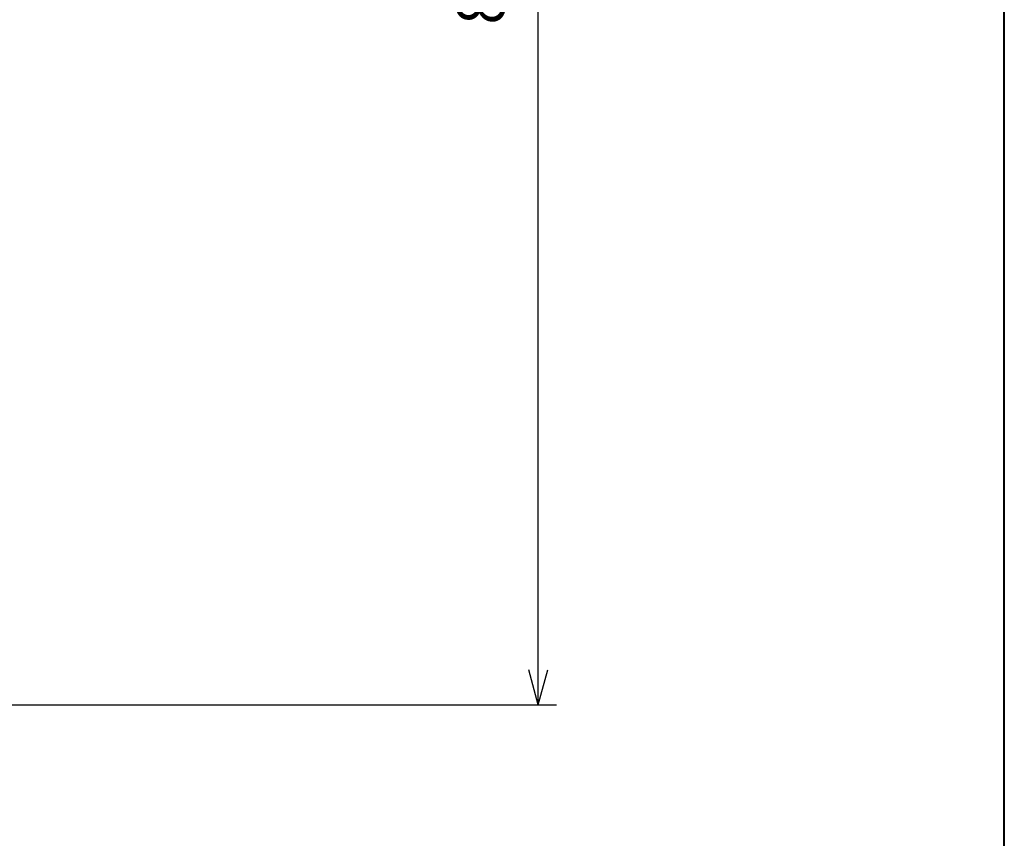
# Model space of a CAD drawing. Units: millimetres. Extents: x 15 to 198, y 12 to 285.
# Drawn here: x 144 to 198, y 57 to 102 of the extents above; entities that cross this region are included whole.
import ezdxf
from ezdxf.enums import TextEntityAlignment as Align

# ---------------------------------------------------------------- set-up
doc = ezdxf.new("R2010")
doc.units = ezdxf.units.MM
doc.linetypes.add('1pen実線', pattern=[0])
doc.layers.add('図面枠_01', color=126, linetype='1pen実線', lineweight=40)
doc.styles.add('ＭＳ ゴシック', font='txt')
doc.dimstyles.new('FX_DIMINFO', dxfattribs={"dimtxt": 3.5, "dimasz": 2, "dimexe": 1, "dimexo": 2, "dimgap": 1, "dimtad": 1, "dimdec": 1, "dimdsep": 46, "dimtxsty": 'ＭＳ ゴシック', "dimblk1": 'FXTIP_ARROW_S', "dimblk2": 'FXTIP_ARROW_E', "dimsah": 1, "dimcen": 2.5, "dimdle": 6, "dimadec": 1, "dimazin": 2, "dimtfac": 1, "dimtmove": 0, "dimatfit": 3, "dimldrblk": 'FXTIP_ARROW_S', "dimfxl": 1, "dimtolj": 1, "dimarcsym": 0})

# ---------------------------------------------------------------- blocks, each defined once
blk = doc.blocks.new('FXTIP_ARROW_S')
at = {"color": 0, "linetype": 'Continuous', "lineweight": -2}
for q in [(-1, 1e-16), (-0.9659258262890683, 0.2588190451025209), (-0.9659258262890683, -0.2588190451025206)]:
    blk.add_line((0, 0), q, dxfattribs=at)
blk = doc.blocks.new('FXTIP_ARROW_E')
at = {"color": 0, "linetype": 'Continuous', "lineweight": -2}
for q in [(-1, 0), (-0.9659258262890683, 0.2588190451025207), (-0.9659258262890683, -0.2588190451025207)]:
    blk.add_line((0, 0), q, dxfattribs=at)
blk = doc.blocks.new('*D27')
at = {"color": 0, "linetype": 'ByBlock', "lineweight": -2}
for p, q in [((147.0134264913796, 144.3159416662872), (173.3784490800123, 144.3159416662872)), ((172.3784490800123, 64.31594166629354), (172.3784490800123, 144.3159416662872)), ((138.2315487453956, 64.31594166629354), (173.3784490800123, 64.31594166629354))]:
    blk.add_line(p, q, dxfattribs=at)
at = {"color": 0, "linetype": 'ByBlock', "lineweight": -2, "xscale": 2, "yscale": 2}
for name, p, rotation in [('FXTIP_ARROW_E', (172.3784490800123, 144.3159416662872), 90), ('FXTIP_ARROW_S', (172.3784490800123, 64.31594166629354), 270)]:
    blk.add_blockref(name, p, dxfattribs=dict(at, rotation=rotation))
at = {"color": 7, "linetype": 'ByBlock', "lineweight": 30, "style": 'ＭＳ ゴシック', "width": 0.8845033378200217}
blk.add_text('８０', height=2.651515151515151, rotation=90, dxfattribs=at).set_placement((171.3784484863281, 104.3159408569336), align=Align.BOTTOM_CENTER)

msp = doc.modelspace()

# ---------------------------------------------------------------- linework, layer by layer
at = {"layer": '図面枠_01'}
msp.add_line((198, 12), (198, 285), dxfattribs=at)

# ---------------------------------------------------------------- dimensions: what is measured, and where the dimension line sits
at = {"layer": '図面枠_01', "color": 6, "lineweight": 20}
dim = msp.add_linear_dim(base=(172.3784490800123, 144.3159416662872), p1=(136.2315487453956, 64.31594166629354), p2=(145.0134264913796, 144.3159416662872), angle=90, dimstyle='FX_DIMINFO', override={"dimblk1": 'FXTIP_ARROW_S', "dimblk2": 'FXTIP_ARROW_E', "dimsah": 1, "dimclrt": 1}, dxfattribs=at)
dim.commit()
dim.dimension.update_dxf_attribs({"geometry": '*D27', "text_midpoint": (171.3784484863281, 104.3159408569336)})

doc.saveas('drawing.dxf')
